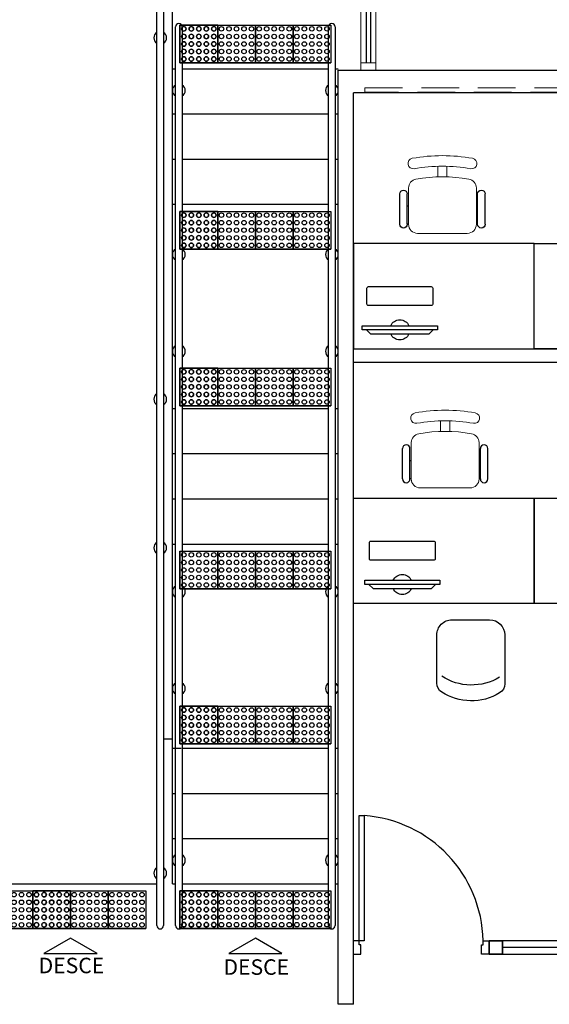
# Model space of a CAD drawing. Units: millimetres. Extents: x 1197 to 3028, y 1036 to 1320.
# Drawn here: x 1344 to 1347, y 1139 to 1145 of the extents above; entities that cross this region are included whole.
import ezdxf
from ezdxf.enums import TextEntityAlignment as Align

# ---------------------------------------------------------------- set-up
doc = ezdxf.new("R2010")
doc.units = ezdxf.units.MM
doc.linetypes.add('CONTINUO', pattern=[0])
doc.linetypes.add('HIDDEN', pattern=[0.375, 0.25, -0.125])
for name, color, linetype in [('BASE ELETRICA', 253, 'Continuous'), ('BASE ELÉTRICA 2', 30, 'Continuous'), ('Layout', 4, 'Continuous')]:
    doc.layers.add(name, color=color, linetype=linetype)
doc.styles.add('ARIAL', font='arial.ttf')

# ---------------------------------------------------------------- blocks, each defined once
blk = doc.blocks.new('esquadria 1.50')
at = {"layer": 'BASE ELETRICA'}
for p, q in [((0.05, 0.0637), (1.15, 0.0637)), ((0.05, 0.0337), (1.15, 0.0337))]:
    blk.add_line(p, q, dxfattribs=at)
at = {"layer": 'BASE ELÉTRICA 2', "lineweight": 5}
for p, q in [((0, 0.1), (0.05, 0.1)), ((0, 0), (0, 0.1)), ((0.05, 0.1), (1.15, 0.1)), ((0.05, 0.1), (0.05, 0)), ((1.15, 0.1), (1.15, 0)), ((1.15, 0.1), (1.2, 0.1)), ((1.2, 0), (1.2, 0.1)), ((0.05, 0), (0, 0)), ((0.05, 0), (1.15, 0)), ((1.15, 0), (1.2, 0))]:
    blk.add_line(p, q, dxfattribs=at)
blk = doc.blocks.new('A$C4A2A349F')
at = {"layer": 'BASE ELETRICA'}
for p, q in [((0, 0), (0, 0.25)), ((0, 0.25), (0.25, 0.25)), ((0.25, 0.25), (0, 0.25)), ((0.25, 0), (0.25, 0.25)), ((0.25, 0.25), (0.25, 0)), ((0.25, 0), (0, 0))]:
    blk.add_line(p, q, dxfattribs=at)
for centre in [(0.025, 0.225), (0.075, 0.225), (0.125, 0.225), (0.175, 0.225), (0.225, 0.225), (0.025, 0.175), (0.025, 0.125), (0.075, 0.175), (0.075, 0.125), (0.125, 0.175), (0.125, 0.125), (0.175, 0.175), (0.175, 0.125), (0.225, 0.175), (0.225, 0.125), (0.025, 0.075), (0.075, 0.075), (0.125, 0.075), (0.175, 0.075), (0.225, 0.075), (0.025, 0.025), (0.075, 0.025), (0.125, 0.025), (0.175, 0.025), (0.225, 0.025)]:
    blk.add_circle(centre, 0.015, dxfattribs=at)
blk = doc.blocks.new('Paredes')
at = {"layer": 'BASE ELETRICA', "linetype": 'HIDDEN', "lineweight": 5}
blk.add_lwpolyline([(678.0033, 302.7005), (675.5297, 302.7005), (675.5297, 302.7286), (678.0038, 302.7286)], close=True, dxfattribs=at)
at = {"layer": 'BASE ELÉTRICA 2', "linetype": 'CONTINUO'}
for p, q in [((675.3535, 302.8462), (678.0035, 302.8462)), ((675.3535, 296.6462), (675.3535, 302.8462)), ((675.4535, 296.6462), (675.4535, 302.6962)), ((678.1035, 302.6962), (675.4536, 302.6962)), ((675.4535, 296.6462), (675.3535, 296.6462))]:
    blk.add_line(p, q, dxfattribs=at)
blk = doc.blocks.new('cadeiracombraço')
at = {"layer": 'BASE ELETRICA'}
for p, q in [((-0.0848, -0.079), (0.117, -0.079)), ((-0.0848, -0.129), (0.117, -0.129)), ((-0.0848, -0.1374), (-0.0848, -0.129)), ((0.0357, -0.1374), (0.0357, -0.129)), ((-0.0848, -0.5875), (-0.0848, -0.5959)), ((0.0357, -0.5875), (0.0357, -0.5959)), ((-0.0848, -0.5959), (0.117, -0.5959)), ((-0.0848, -0.6459), (0.117, -0.6459))]:
    blk.add_line(p, q, dxfattribs=at)
at = {"layer": 'BASE ELETRICA', "lineweight": 13}
for p, q in [((0.1563, -0.1374), (-0.0848, -0.1374)), ((-0.1448, -0.1974), (-0.1448, -0.5274)), ((0.2309, -0.3324), (0.2997, -0.3324)), ((0.2309, -0.3924), (0.2997, -0.3924)), ((-0.0848, -0.5875), (0.1563, -0.5875))]:
    blk.add_line(p, q, dxfattribs=at)
at = {"layer": 'BASE ELETRICA'}
for centre, start, end in [((-0.0848, -0.104), 90, 270), ((0.117, -0.104), 270, 90), ((-0.0848, -0.6209), 90, 270), ((0.117, -0.6209), 270, 90)]:
    blk.add_arc(centre, 0.025, start, end, dxfattribs=at)
at = {"layer": 'BASE ELETRICA', "lineweight": 13}
for centre, radius, start, end in [((-0.0848, -0.1974), 0.06, 90, 180), ((0.1563, -0.1974), 0.06, 10.09215, 90), ((-0.771, -0.3624), 1.0018, 349.90785, 10.09215), ((0.3188, -0.1685), 0.035, 10.09216, 190.09215), ((-0.771, -0.3624), 1.0718, 349.90785, 10.09215), ((-0.771, -0.3624), 1.1419, 349.90785, 10.09215), ((-0.0848, -0.5274), 0.06, 180, 270), ((0.1563, -0.5274), 0.06, 270, 349.90785), ((0.3188, -0.5564), 0.035, 169.90785, 349.90784)]:
    blk.add_arc(centre, radius, start, end, dxfattribs=at)
blk = doc.blocks.new('heahaeh')
at = {"layer": 'BASE ELETRICA'}
blk.add_ellipse((0.8814, -0.0829), major_axis=(-0.5807, 0.6108), ratio=0.991605, start_param=0.823309, end_param=2.318284, dxfattribs=at)
at = {"layer": 'BASE ELÉTRICA 2'}
for p, q in [((0.003, 0), (0.053, 0)), ((0.003, -0.09), (0.003, 0)), ((0.053, 0), (0.053, -0.0629)), ((0.853, 0), (0.853, -0.0629)), ((0.903, 0), (0.853, 0)), ((0.903, 0), (0.903, -0.09)), ((0.053, -0.0629), (0.0425, -0.0629)), ((0.0425, -0.0629), (0.0425, -0.09)), ((0.853, -0.0629), (0.8635, -0.0629)), ((0.8635, -0.0629), (0.8635, -0.09)), ((0.0425, -0.09), (0.003, -0.09)), ((0.832, -0.9204), (0.832, -0.09)), ((0.832, -0.09), (0.8635, -0.09)), ((0.8635, -0.09), (0.903, -0.09)), ((0.8635, -0.09), (0.8635, -0.9204)), ((0.8635, -0.9204), (0.832, -0.9204)), ((0.8635, -0.9204), (0.832, -0.9204))]:
    blk.add_line(p, q, dxfattribs=at)
blk = doc.blocks.new('CF')
at = {"layer": 'BASE ELETRICA'}
for p, q in [((-0.2251, 0.4207), (-0.225, 0.1)), ((0.225, 0.1), (0.2249, 0.4258)), ((-0.125, 0), (0.125, 0))]:
    blk.add_line(p, q, dxfattribs=at)
for centre, radius, start, end in [((0.004, 0.1762), 0.3617, 58.84067, 123.05376), ((-0.1551, 0.4207), 0.07, 123.05376, 180.01), ((0.1549, 0.4258), 0.07, 0.01, 58.84067), ((0.004, 0.0711), 0.3617, 58.84067, 123.05376), ((-0.125, 0.1), 0.1, 180.01, 270.01), ((0.125, 0.1), 0.1, 270.01, 0.01)]:
    blk.add_arc(centre, radius, start, end, dxfattribs=at)
blk = doc.blocks.new('PC')
at = {"layer": 'BASE ELETRICA', "elevation": 758.1841}
for points in [[(1765.9588, 1096.7432), (1765.9588, 1096.7158), (1766.4566, 1096.7158), (1766.4566, 1096.7432)], [(1765.9865, 1096.7432), (1766.0141, 1096.7706), (1766.4013, 1096.7706), (1766.429, 1096.7432)]]:
    blk.add_lwpolyline(points, close=True, dxfattribs=at)
at = {"layer": 'BASE ELETRICA', "extrusion": (-2.7133e-15, 1.29643e-14, -1), "elevation": -758.1841}
blk.add_lwpolyline([(-1766.416, 1096.4562, -0.414214), (-1766.4259, 1096.4662), (-1766.4259, 1096.5728, -0.414214), (-1766.416, 1096.5827), (-1765.9994, 1096.5827, -0.414214), (-1765.9895, 1096.5728), (-1765.9895, 1096.4662, -0.414214), (-1765.9994, 1096.4562)], format="xyb", close=True, dxfattribs=at)
at = {"layer": 'BASE ELETRICA'}
for start, end in [(24.36198, 155.63802), (204.36198, 335.63802)]:
    blk.add_arc((1766.2077, 1096.7432, 758.1841), 0.0664, start, end, dxfattribs=at)
blk = doc.blocks.new('BASEc')
at = {"layer": 'BASE ELETRICA', "linetype": 'CONTINUO'}
for p, q in [((1751.8533, 1192.727), (1751.8533, 1201.9781)), ((1751.8533, 1198.137), (1751.8735, 1198.137, 0)), ((1751.9183, 1198.137, 0), (1752.8891, 1198.137, 0)), ((1752.9339, 1198.137, 0), (1752.9534, 1198.137)), ((1751.8533, 1197.837), (1751.8735, 1197.837, 0)), ((1751.9183, 1197.837, 0), (1752.8891, 1197.837, 0)), ((1752.9339, 1197.837, 0), (1752.9534, 1197.837)), ((1751.8533, 1197.537), (1751.8735, 1197.537, 0)), ((1751.9183, 1197.537, 0), (1752.8891, 1197.537, 0)), ((1752.9339, 1197.537, 0), (1752.9534, 1197.537)), ((1751.8533, 1197.237), (1751.8735, 1197.237, 0)), ((1751.9183, 1197.237, 0), (1752.8891, 1197.237, 0)), ((1752.9339, 1197.237, 0), (1752.9534, 1197.237)), ((1751.8533, 1195.882), (1751.8735, 1195.882)), ((1751.8533, 1195.882), (1751.8735, 1195.882)), ((1751.9183, 1195.882), (1752.8891, 1195.882)), ((1751.9183, 1195.882), (1752.8891, 1195.882)), ((1752.9339, 1195.882), (1752.9534, 1195.882)), ((1752.9339, 1195.882), (1752.9534, 1195.882)), ((1751.8533, 1195.582), (1751.8735, 1195.582)), ((1751.9183, 1195.582), (1752.8891, 1195.582)), ((1752.9339, 1195.582), (1752.9534, 1195.582)), ((1751.8533, 1195.282), (1751.8735, 1195.282)), ((1751.9183, 1195.282), (1752.8891, 1195.282)), ((1752.9339, 1195.282), (1752.9534, 1195.282)), ((1751.9183, 1194.982), (1752.8891, 1194.982)), ((1752.9339, 1194.982), (1752.9534, 1194.982)), ((1751.7948, 1193.6887), (1751.8534, 1193.6887)), ((1751.8533, 1193.627), (1751.9115, 1193.627)), ((1751.8533, 1193.627), (1751.9115, 1193.627)), ((1751.9183, 1193.627), (1752.8891, 1193.627)), ((1751.9183, 1193.627), (1752.8891, 1193.627)), ((1752.9339, 1193.627), (1752.9534, 1193.627)), ((1752.9339, 1193.627), (1752.9534, 1193.627)), ((1751.8533, 1193.327), (1751.8735, 1193.327)), ((1751.9183, 1193.327), (1752.8891, 1193.327)), ((1752.9339, 1193.327), (1752.9534, 1193.327)), ((1751.8533, 1193.027), (1751.8735, 1193.027)), ((1751.9183, 1193.027), (1752.8891, 1193.027)), ((1752.9339, 1193.027), (1752.9534, 1193.027)), ((1751.9183, 1192.727), (1752.8891, 1192.727))]:
    blk.add_line(p, q, dxfattribs=at)
at = {"layer": 'BASE ELETRICA'}
blk.add_line((1758.3652, 1192.3035), (1754.0441, 1192.3035), dxfattribs=at)
at = {"layer": 'BASE ELETRICA', "elevation": 0}
for points in [[(1753.0541, 1196.2768), (1754.2541, 1196.2768), (1754.2541, 1196.9768), (1753.0541, 1196.9768)], [(1754.2542, 1196.9768), (1755.0542, 1196.9768), (1755.0542, 1196.2768), (1754.2542, 1196.2768)], [(1754.2542, 1194.5868), (1753.0542, 1194.5868), (1753.0542, 1195.2868), (1754.2542, 1195.2868)], [(1754.2542, 1195.2868), (1755.0542, 1195.2868), (1755.0542, 1194.5868), (1754.2542, 1194.5868)], [(1754.0441, 1192.2585), (1754.0441, 1192.3485), (1753.9541, 1192.3485), (1753.9541, 1192.2585)]]:
    blk.add_lwpolyline(points, close=True, dxfattribs=at)
at = {"layer": 'BASE ELETRICA', "linetype": 'CONTINUO', "elevation": 0}
for points in [[(1751.7948, 1193.6887), (1751.8534, 1193.6887)], [(1750.6037, 1192.727), (1751.75, 1192.727)]]:
    blk.add_lwpolyline(points, dxfattribs=at)
for points in [[(1751.0006, 1192.2635), (1751.3531, 1192.2635), (1751.1768, 1192.3653)], [(1752.2274, 1192.2635), (1752.5799, 1192.2635), (1752.4037, 1192.3653)]]:
    blk.add_lwpolyline(points, close=True, dxfattribs=at)
at = {"layer": 'BASE ELÉTRICA 2'}
for p, q in [((1751.8533, 1194.982), (1751.8735, 1194.982)), ((1751.8533, 1192.727), (1751.8735, 1192.727)), ((1752.9339, 1192.727), (1752.9534, 1192.727))]:
    blk.add_line(p, q, dxfattribs=at)
at = {"layer": 'BASE ELÉTRICA 2', "elevation": 0}
for points in [[(1751.7948, 1201.8926), (1751.7948, 1192.4494)], [(1751.75, 1192.4494), (1751.75, 1201.8435)], [(1751.8735, 1192.4494), (1751.8735, 1198.4146)], [(1751.9183, 1198.4146), (1751.9183, 1192.4494)], [(1752.8891, 1192.4494), (1752.8891, 1198.4146)], [(1752.9339, 1198.4146), (1752.9339, 1192.4494)]]:
    blk.add_lwpolyline(points, dxfattribs=at)
for points in [[(1754.9642, 1196.2768), (1754.9642, 1196.1868), (1753.0541, 1196.1868), (1753.0541, 1196.2768)], [(1754.0441, 1192.2585), (1753.9541, 1192.2585), (1753.9541, 1192.3485), (1754.0441, 1192.3485)], [(1758.3652, 1192.2585), (1758.3652, 1192.3485), (1754.0441, 1192.3485), (1754.0441, 1192.2585)]]:
    blk.add_lwpolyline(points, close=True, dxfattribs=at)
at = {"layer": 'BASE ELÉTRICA 2'}
for centre, radius, start, end in [((1751.8959, 1198.4146, 0), 0.0224, 0, 180), ((1752.9115, 1198.4146, 0), 0.0224, 0, 180), ((1751.7724, 1198.342), 0.0424, 121.88925, 238.11075), ((1751.7724, 1198.342), 0.0424, 301.88925, 58.11075), ((1751.8959, 1197.9919, 0), 0.0424, 121.88925, 238.11075), ((1751.8959, 1197.9919, 0), 0.0424, 301.88925, 58.11075), ((1752.9115, 1197.9919, 0), 0.0424, 121.88925, 238.11075), ((1752.9115, 1197.9919, 0), 0.0424, 301.88925, 58.11075), ((1751.8959, 1196.9035, 0), 0.0424, 121.88925, 238.11075), ((1751.8959, 1196.9035, 0), 0.0424, 301.88925, 58.11075), ((1752.9115, 1196.9035, 0), 0.0424, 121.88925, 238.11075), ((1752.9115, 1196.9035, 0), 0.0424, 301.88925, 58.11075), ((1751.8959, 1196.261), 0.0424, 121.88925, 238.11075), ((1751.8959, 1196.261), 0.0424, 301.88925, 58.11075), ((1752.9115, 1196.261), 0.0424, 121.88925, 238.11075), ((1752.9115, 1196.261), 0.0424, 301.88925, 58.11075), ((1751.7724, 1195.943), 0.0424, 121.88925, 238.11075), ((1751.7724, 1195.943), 0.0424, 301.88925, 58.11075), ((1751.7724, 1194.9568), 0.0424, 121.88925, 238.11075), ((1751.7724, 1194.9568), 0.0424, 301.88925, 58.11075), ((1751.8959, 1194.6654), 0.0424, 121.88925, 238.11075), ((1751.8959, 1194.6654), 0.0424, 301.88925, 58.11075), ((1752.9115, 1194.6654, 0), 0.0424, 121.88925, 238.11075), ((1752.9115, 1194.6654, 0), 0.0424, 301.88925, 58.11075), ((1751.8959, 1194.0229), 0.0424, 121.88925, 238.11075), ((1751.8959, 1194.0229), 0.0424, 301.88925, 58.11075), ((1752.9115, 1194.0229), 0.0424, 121.88925, 238.11075), ((1752.9115, 1194.0229), 0.0424, 301.88925, 58.11075), ((1751.8959, 1192.8828), 0.0424, 121.88925, 238.11075), ((1751.8959, 1192.8828), 0.0424, 301.88925, 58.11075), ((1752.9115, 1192.8828), 0.0424, 121.88925, 238.11075), ((1752.9115, 1192.8828), 0.0424, 301.88925, 58.11075), ((1751.7724, 1192.7969), 0.0424, 121.88925, 238.11075), ((1751.7724, 1192.7969), 0.0424, 301.88925, 58.11075), ((1751.7724, 1192.4494), 0.0224, 180, 0), ((1751.8959, 1192.4494), 0.0224, 180, 0), ((1752.9115, 1192.4494), 0.0224, 180, 0)]:
    blk.add_arc(centre, radius, start, end, dxfattribs=at)
at = {"layer": 'BASE ELETRICA'}
blk.add_blockref('Paredes', (1077.6006, 895.2806), dxfattribs=at)
at = {"layer": 'BASE ELETRICA', "linetype": 'CONTINUO', "rotation": 89.99999999999999}
blk.add_blockref('esquadria 1.50', (1753.2041, 1198.1268), dxfattribs=at)
at = {"layer": 'BASE ELETRICA', "linetype": 'CONTINUO', "extrusion": (1.30828e-09, 1.67271e-09, 1), "xscale": -1, "rotation": 90}
for p in [(1752.1537, 1198.4261, 0), (1752.1537, 1197.1899, 0), (1752.1537, 1196.15, 0), (1752.1537, 1193.9052, 0), (1751.1768, 1192.6791, 0), (1752.1537, 1192.6799, 0)]:
    blk.add_blockref('A$C4A2A349F', p, dxfattribs=at)
at = {"layer": 'BASE ELETRICA', "linetype": 'CONTINUO', "extrusion": (1.67271e-09, 1.30828e-09, 1), "rotation": 180}
for p in [(1752.1537, 1198.4261, 0), (1752.4037, 1198.4261, 0), (1752.4037, 1198.4261, 0), (1752.6537, 1198.4261, 0), (1752.9037, 1198.4261, 0), (1752.1537, 1197.1899, 0), (1752.4037, 1197.1899, 0), (1752.4037, 1197.1899, 0), (1752.6537, 1197.1899, 0), (1752.9037, 1197.1899, 0), (1752.1537, 1196.15, 0), (1752.4037, 1196.15, 0), (1752.4037, 1196.15, 0), (1752.6537, 1196.15, 0), (1752.9037, 1196.15, 0), (1752.1537, 1194.9349, 0), (1752.4037, 1194.9349, 0), (1752.4037, 1194.9349, 0), (1752.6537, 1194.9349, 0), (1752.9037, 1194.9349, 0), (1752.1537, 1193.9052, 0), (1752.4037, 1193.9052, 0), (1752.4037, 1193.9052, 0), (1752.6537, 1193.9052, 0), (1752.9037, 1193.9052, 0), (1750.9269, 1192.6791, 0), (1751.1769, 1192.6791, 0), (1751.4269, 1192.6791, 0), (1751.4269, 1192.6791, 0), (1751.6769, 1192.6791, 0), (1752.1537, 1192.6799, 0), (1752.4037, 1192.6799, 0), (1752.4037, 1192.6799, 0), (1752.6537, 1192.6799, 0), (1752.9037, 1192.6799, 0)]:
    blk.add_blockref('A$C4A2A349F', p, dxfattribs=at)
at = {"layer": 'BASE ELETRICA', "xscale": -1}
for name, p, rotation in [('cadeiracombraço', (1754.0075, 1197.1889), 270), ('PC', (-12.8453, 2293.1468, -758.1841), 180), ('PC', (-12.8293, 2291.4568, -758.1841), 180), ('PC', (-12.8293, 2291.4568, -758.1841), 180), ('CF', (1753.8332, 1194.4789, 0), 180.0099999997804)]:
    blk.add_blockref(name, p, dxfattribs=dict(at, rotation=rotation))
at = {"layer": 'BASE ELETRICA'}
for name, p, rotation in [('cadeiracombraço', (1753.3008, 1195.4989), 90), ('heahaeh', (1753.9571, 1192.2585), 180)]:
    blk.add_blockref(name, p, dxfattribs=dict(at, rotation=rotation))
at = {"layer": 'BASE ELETRICA', "linetype": 'CONTINUO', "style": 'ARIAL'}
for p in [(1751.1833, 1192.1329), (1752.4101, 1192.1225)]:
    blk.add_text('DESCE', height=0.1029, dxfattribs=at).set_placement(p, align=Align.CENTER)

msp = doc.modelspace()

# ---------------------------------------------------------------- block references
at = {"layer": 'Layout'}
msp.add_blockref('BASEc', (-407.302, -53.211, 0), dxfattribs=at)

doc.saveas('drawing.dxf')
